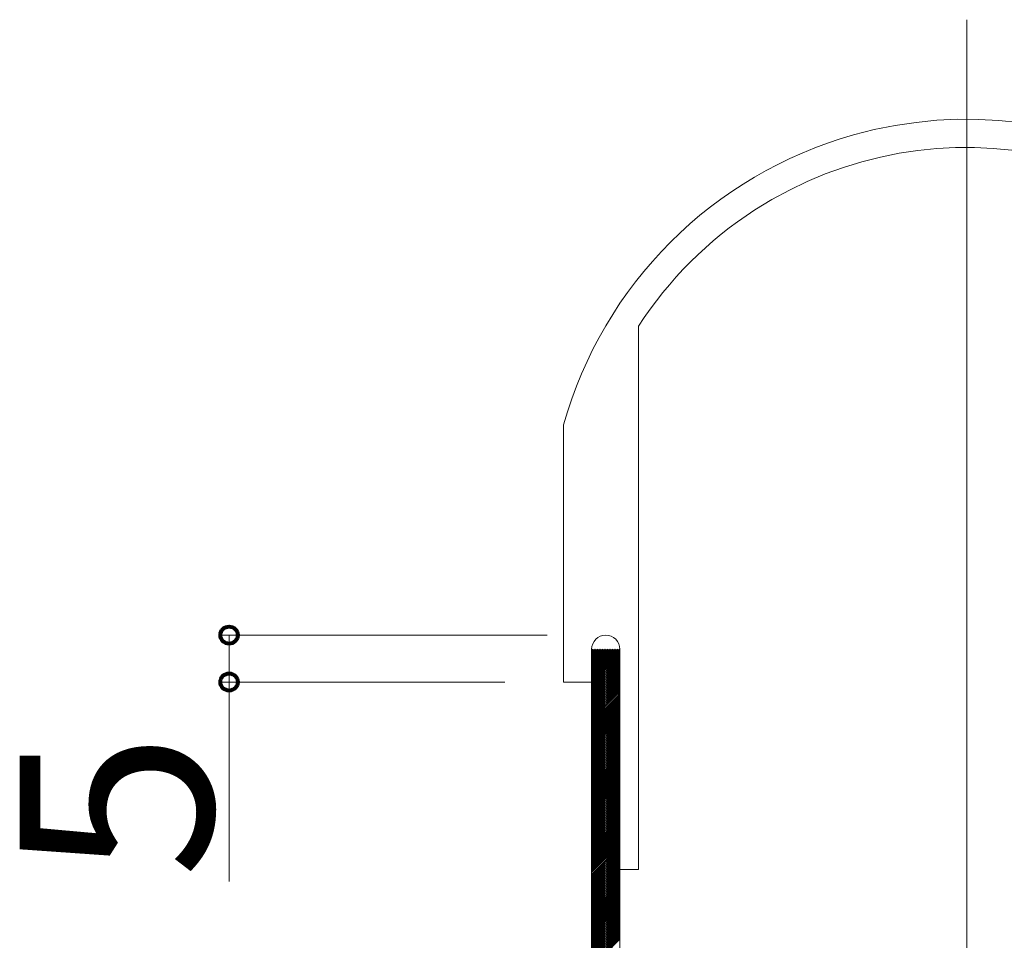
# Model space of a CAD drawing. Units: inches. Extents: x 85 to 875, y 0 to 560.
# Drawn here: x 488 to 520, y 438 to 468 of the extents above; entities that cross this region are included whole.
import ezdxf

# ---------------------------------------------------------------- set-up
doc = ezdxf.new("R2010")
doc.units = ezdxf.units.IN
doc.header["$MEASUREMENT"] = 0

# ---------------------------------------------------------------- blocks, each defined once
blk = doc.blocks.new('block 660')
at = {"color": 7, "lineweight": 80}
blk.add_open_spline([(495.144, 446.76), (494.991, 446.76), (494.868, 446.637), (494.868, 446.485), (494.868, 446.333), (494.991, 446.209), (495.144, 446.209), (495.295, 446.209), (495.419, 446.333), (495.419, 446.485), (495.419, 446.637), (495.295, 446.76), (495.144, 446.76)], degree=3, knots=[0, 0, 0, 0, 1, 1, 1, 2, 2, 2, 3, 3, 3, 4, 4, 4, 4], dxfattribs=at)
blk = doc.blocks.new('block 659')
blk.add_blockref('block 660', (0, 0))
blk = doc.blocks.new('block 661')
at = {"lineweight": 0}
blk.add_lwpolyline([(495.144, 446.485), (495.144, 440.114)], dxfattribs=at)
blk = doc.blocks.new('block 676')
at = {"lineweight": 0}
for points in [[(506.728, 447.492), (506.77, 447.534)], [(506.728, 447.439), (506.822, 447.534)], [(506.728, 447.386), (506.875, 447.534)], [(506.728, 447.333), (506.929, 447.534)], [(506.728, 447.28), (506.98, 447.534)], [(506.728, 447.228), (507.034, 447.534)], [(506.728, 447.174), (507.087, 447.534)], [(506.728, 447.122), (507.141, 447.534)], [(506.728, 447.068), (507.193, 447.534)], [(506.728, 447.016), (507.246, 447.534)], [(506.728, 446.962), (507.299, 447.534)], [(506.728, 446.91), (507.352, 447.534)], [(506.728, 446.856), (507.404, 447.534)], [(506.728, 446.804), (507.458, 447.534)], [(506.728, 446.75), (507.511, 447.534)], [(506.728, 446.698), (507.564, 447.534)], [(506.728, 446.645), (507.617, 447.534)], [(506.728, 446.592), (507.627, 447.491)], [(506.728, 446.539), (507.627, 447.438)], [(506.728, 446.486), (507.627, 447.385)], [(506.728, 446.433), (507.627, 447.332)], [(506.728, 446.38), (507.627, 447.279)], [(506.728, 446.327), (507.627, 447.226)], [(506.728, 446.274), (507.627, 447.173)], [(506.728, 446.221), (507.627, 447.12)], [(506.728, 446.168), (507.627, 447.067)], [(506.728, 446.115), (507.627, 447.014)], [(506.728, 446.062), (507.627, 446.961)], [(506.728, 446.009), (507.627, 446.908)], [(506.728, 445.956), (507.627, 446.855)], [(506.728, 445.903), (507.627, 446.802)], [(506.728, 445.85), (507.627, 446.749)], [(506.728, 445.797), (507.627, 446.696)], [(506.728, 445.744), (507.627, 446.643)], [(506.728, 445.691), (507.627, 446.59)], [(506.728, 445.638), (507.627, 446.537)], [(506.728, 445.585), (507.627, 446.484)], [(506.728, 445.532), (507.627, 446.431)], [(506.728, 445.479), (507.627, 446.378)], [(506.728, 445.426), (507.627, 446.325)], [(506.728, 445.374), (507.627, 446.272)], [(506.728, 445.32), (507.627, 446.219)], [(506.728, 445.268), (507.627, 446.167)], [(506.728, 445.214), (507.627, 446.113)], [(506.728, 445.162), (507.627, 446.061)], [(506.728, 445.108), (507.627, 446.007)], [(506.728, 445.056), (507.627, 445.955)], [(506.728, 445.003), (507.627, 445.901)], [(506.728, 444.95), (507.627, 445.849)], [(506.728, 444.896), (507.627, 445.795)], [(506.728, 444.844), (507.627, 445.743)], [(506.728, 444.791), (507.627, 445.689)], [(506.728, 444.738), (507.627, 445.637)], [(506.728, 444.685), (507.627, 445.584)], [(506.728, 444.632), (507.627, 445.531)], [(506.728, 444.579), (507.627, 445.478)], [(506.728, 444.526), (507.627, 445.425)], [(506.728, 444.473), (507.627, 445.372)], [(506.728, 444.42), (507.627, 445.319)], [(506.728, 444.367), (507.627, 445.266)], [(506.728, 444.314), (507.627, 445.213)], [(506.728, 444.261), (507.627, 445.16)], [(506.728, 444.208), (507.627, 445.107)], [(506.728, 444.155), (507.627, 445.054)], [(506.728, 444.102), (507.627, 445.001)], [(506.728, 444.049), (507.627, 444.948)], [(506.728, 443.996), (507.627, 444.895)], [(506.728, 443.943), (507.627, 444.842)], [(506.728, 443.89), (507.627, 444.789)], [(506.728, 443.837), (507.627, 444.736)], [(506.728, 443.784), (507.627, 444.683)], [(506.728, 443.731), (507.627, 444.63)], [(506.728, 443.679), (507.627, 444.577)], [(506.728, 443.625), (507.627, 444.524)], [(506.728, 443.572), (507.627, 444.472)], [(506.728, 443.52), (507.627, 444.418)], [(506.728, 443.467), (507.627, 444.365)], [(506.728, 443.414), (507.627, 444.312)], [(506.728, 443.361), (507.627, 444.26)], [(506.728, 443.308), (507.627, 444.207)], [(506.728, 443.255), (507.627, 444.153)], [(506.728, 443.202), (507.627, 444.101)], [(506.728, 443.149), (507.627, 444.048)], [(506.728, 443.096), (507.627, 443.995)], [(506.728, 443.043), (507.627, 443.942)], [(506.728, 442.99), (507.627, 443.889)], [(506.728, 442.937), (507.627, 443.836)], [(506.728, 442.884), (507.627, 443.783)], [(506.728, 442.831), (507.627, 443.73)], [(506.728, 442.778), (507.627, 443.677)], [(506.728, 442.725), (507.627, 443.624)], [(506.728, 442.672), (507.627, 443.571)], [(506.728, 442.619), (507.627, 443.518)], [(506.728, 442.566), (507.627, 443.465)], [(506.728, 442.513), (507.627, 443.412)], [(506.728, 442.46), (507.627, 443.359)], [(506.728, 442.407), (507.627, 443.306)], [(506.728, 442.354), (507.627, 443.253)], [(506.728, 442.301), (507.627, 443.2)], [(506.728, 442.248), (507.627, 443.147)], [(506.728, 442.195), (507.627, 443.094)], [(506.728, 442.143), (507.627, 443.041)], [(506.728, 442.089), (507.627, 442.988)], [(506.728, 442.037), (507.627, 442.936)], [(506.728, 441.983), (507.627, 442.882)], [(506.728, 441.931), (507.627, 442.83)], [(506.728, 441.877), (507.627, 442.776)], [(506.728, 441.825), (507.627, 442.724)], [(506.728, 441.771), (507.627, 442.67)], [(506.728, 441.719), (507.627, 442.618)], [(506.728, 441.666), (507.627, 442.564)], [(506.728, 441.613), (507.627, 442.512)], [(506.728, 441.56), (507.627, 442.458)], [(506.728, 441.507), (507.627, 442.406)], [(506.728, 441.454), (507.627, 442.353)], [(506.728, 441.401), (507.627, 442.3)], [(506.728, 441.348), (507.627, 442.247)], [(506.728, 441.295), (507.627, 442.194)], [(506.728, 441.242), (507.627, 442.141)], [(506.728, 441.189), (507.627, 442.088)], [(506.728, 441.136), (507.627, 442.035)], [(506.728, 441.083), (507.627, 441.982)], [(506.728, 441.03), (507.627, 441.929)], [(506.728, 440.977), (507.627, 441.876)], [(506.728, 440.924), (507.627, 441.823)], [(506.728, 440.871), (507.627, 441.77)], [(506.728, 440.818), (507.627, 441.717)], [(506.728, 440.765), (507.627, 441.664)], [(506.728, 440.712), (507.627, 441.611)], [(506.728, 440.659), (507.627, 441.558)], [(506.728, 440.606), (507.627, 441.505)], [(506.728, 440.553), (507.627, 441.452)], [(506.728, 440.5), (507.627, 441.399)], [(506.728, 440.447), (507.627, 441.346)], [(506.728, 440.395), (507.627, 441.293)], [(506.728, 440.341), (507.627, 441.24)], [(506.728, 440.289), (507.627, 441.188)], [(506.728, 440.235), (507.627, 441.134)], [(506.728, 440.183), (507.627, 441.082)], [(506.728, 440.129), (507.627, 441.028)], [(506.728, 440.077), (507.627, 440.976)], [(506.728, 440.023), (507.627, 440.922)], [(506.728, 439.971), (507.627, 440.87)], [(506.728, 439.918), (507.627, 440.816)], [(506.728, 439.865), (507.627, 440.764)], [(506.728, 439.812), (507.627, 440.711)], [(506.728, 439.759), (507.627, 440.658)], [(506.728, 439.706), (507.627, 440.604)], [(506.728, 439.653), (507.627, 440.552)], [(506.728, 439.6), (507.627, 440.499)], [(506.728, 439.547), (507.627, 440.446)], [(506.728, 439.494), (507.627, 440.393)], [(506.728, 439.441), (507.627, 440.34)], [(506.728, 439.388), (507.627, 440.287)], [(506.728, 439.335), (507.627, 440.234)], [(506.728, 439.282), (507.627, 440.181)], [(506.728, 439.229), (507.627, 440.128)], [(506.728, 439.176), (507.627, 440.075)], [(506.728, 439.123), (507.627, 440.022)], [(506.728, 439.07), (507.627, 439.969)], [(506.728, 439.017), (507.627, 439.916)], [(506.728, 438.964), (507.627, 439.863)], [(506.728, 438.911), (507.627, 439.81)], [(506.728, 438.858), (507.627, 439.757)], [(506.728, 438.806), (507.627, 439.704)], [(506.728, 438.752), (507.627, 439.651)], [(506.728, 438.699), (507.627, 439.598)], [(506.728, 438.646), (507.627, 439.545)], [(506.728, 438.594), (507.627, 439.492)], [(506.728, 438.541), (507.627, 439.439)], [(506.728, 438.488), (507.627, 439.387)], [(506.728, 438.435), (507.627, 439.333)], [(506.728, 438.382), (507.627, 439.281)], [(506.728, 438.329), (507.627, 439.228)], [(506.728, 438.276), (507.627, 439.175)], [(506.728, 438.223), (507.627, 439.122)], [(506.728, 438.17), (507.627, 439.069)], [(506.728, 438.117), (507.627, 439.016)], [(506.728, 438.064), (507.627, 438.963)], [(506.728, 438.011), (507.627, 438.91)], [(506.728, 437.958), (507.627, 438.857)], [(506.728, 437.905), (507.627, 438.804)], [(506.728, 437.852), (507.627, 438.751)], [(506.728, 437.799), (507.627, 438.698)], [(506.728, 437.746), (507.627, 438.645)], [(506.728, 437.693), (507.627, 438.592)], [(506.728, 437.64), (507.627, 438.539)], [(506.728, 437.587), (507.627, 438.486)], [(506.728, 437.534), (507.627, 438.433)], [(506.728, 437.481), (507.627, 438.38)], [(506.728, 437.428), (507.627, 438.327)], [(506.728, 437.375), (507.627, 438.274)]]:
    blk.add_lwpolyline(points, dxfattribs=at)
blk.add_open_spline([(506.728, 412.537), (507.026, 412.424), (507.326, 412.318), (507.627, 412.22), (507.627, 412.22), (507.627, 447.534), (507.627, 447.534), (507.627, 447.534), (506.728, 412.537), (506.728, 412.537)], degree=3, knots=[0, 0, 0, 0, 1, 1, 1, 2, 2, 2, 3, 3, 3, 3], dxfattribs=at)
blk = doc.blocks.new('block 677')
at = {"lineweight": 0}
blk.add_lwpolyline([(506.728, 412.537), (506.728, 447.534)], dxfattribs=at)
blk = doc.blocks.new('block 678')
at = {"lineweight": 0}
blk.add_lwpolyline([(507.627, 412.219), (507.627, 447.534)], dxfattribs=at)
blk = doc.blocks.new('block 679')
at = {"lineweight": 0}
blk.add_lwpolyline([(508.226, 440.492), (508.226, 457.854)], dxfattribs=at)
blk = doc.blocks.new('block 680')
at = {"lineweight": 0}
blk.add_lwpolyline([(518.713, 467.646), (518.713, 408.821)], dxfattribs=at)
blk = doc.blocks.new('block 1310')
at = {"color": 7, "insert": (494.622, 440.216), "char_height": 6.1689, "attachment_point": 7, "rotation": 90}
blk.add_mtext('\\fGulim|b0|i0|c0|p34;\\W1;5', dxfattribs=at)
blk = doc.blocks.new('block 1316')
at = {"lineweight": 0}
blk.add_lwpolyline([(507.627, 440.492), (508.226, 440.492)], dxfattribs=at)
blk = doc.blocks.new('block 1498')
at = {"lineweight": 0}
blk.add_open_spline([(529.2, 457.854), (525.459, 463.645), (517.73, 465.308), (511.938, 461.566), (510.452, 460.606), (509.187, 459.34), (508.226, 457.854)], degree=3, knots=[0, 0, 0, 0, 1, 1, 1, 2, 2, 2, 2], dxfattribs=at)
blk = doc.blocks.new('block 1499')
at = {"lineweight": 0}
blk.add_open_spline([(531.597, 454.701), (529.597, 461.817), (522.207, 465.964), (515.091, 463.963), (510.601, 462.701), (507.091, 459.192), (505.829, 454.701)], degree=3, knots=[0, 0, 0, 0, 1, 1, 1, 2, 2, 2, 2], dxfattribs=at)
blk = doc.blocks.new('block 1501')
at = {"color": 7, "lineweight": 80}
blk.add_open_spline([(495.144, 447.708), (495.295, 447.708), (495.419, 447.831), (495.419, 447.983), (495.419, 448.135), (495.295, 448.259), (495.144, 448.259), (494.991, 448.259), (494.868, 448.135), (494.868, 447.983), (494.868, 447.831), (494.991, 447.708), (495.144, 447.708)], degree=3, knots=[0, 0, 0, 0, 1, 1, 1, 2, 2, 2, 3, 3, 3, 4, 4, 4, 4], dxfattribs=at)
blk = doc.blocks.new('block 1500')
blk.add_blockref('block 1501', (0, 0))
blk = doc.blocks.new('block 1502')
at = {"lineweight": 0}
blk.add_lwpolyline([(495.144, 447.983), (495.144, 446.485)], dxfattribs=at)
blk = doc.blocks.new('block 1503')
at = {"lineweight": 0}
blk.add_lwpolyline([(503.901, 446.485), (495.033, 446.485)], dxfattribs=at)
blk = doc.blocks.new('block 1504')
at = {"lineweight": 0}
blk.add_lwpolyline([(503.901, 447.983), (495.033, 447.983)], dxfattribs=at)
blk = doc.blocks.new('block 1508')
at = {"lineweight": 0}
blk.add_open_spline([(507.627, 447.534), (507.627, 447.782), (507.426, 447.983), (507.177, 447.983), (506.929, 447.983), (506.728, 447.782), (506.728, 447.534)], degree=3, knots=[0, 0, 0, 0, 1, 1, 1, 2, 2, 2, 2], dxfattribs=at)
blk = doc.blocks.new('block 1509')
at = {"lineweight": 0}
blk.add_lwpolyline([(505.829, 446.485), (506.728, 446.485)], dxfattribs=at)
blk = doc.blocks.new('block 1510')
at = {"lineweight": 0}
blk.add_lwpolyline([(505.829, 446.485), (505.829, 454.701)], dxfattribs=at)
blk = doc.blocks.new('block 1511')
at = {"lineweight": 0}
blk.add_lwpolyline([(503.956, 446.485), (494.806, 446.485)], dxfattribs=at)
blk = doc.blocks.new('block 1512')
at = {"lineweight": 0}
blk.add_lwpolyline([(505.305, 447.983), (494.806, 447.983)], dxfattribs=at)

msp = doc.modelspace()

# ---------------------------------------------------------------- block references
for name in ['block 680', 'block 1499', 'block 1498', 'block 679', 'block 1510', 'block 1512', 'block 1500', 'block 1504', 'block 1502', 'block 676', 'block 1508', 'block 677', 'block 678', 'block 659', 'block 1511', 'block 1503', 'block 661', 'block 1509', 'block 1310', 'block 1316']:
    msp.add_blockref(name, (0, 0))

doc.saveas('drawing.dxf')
